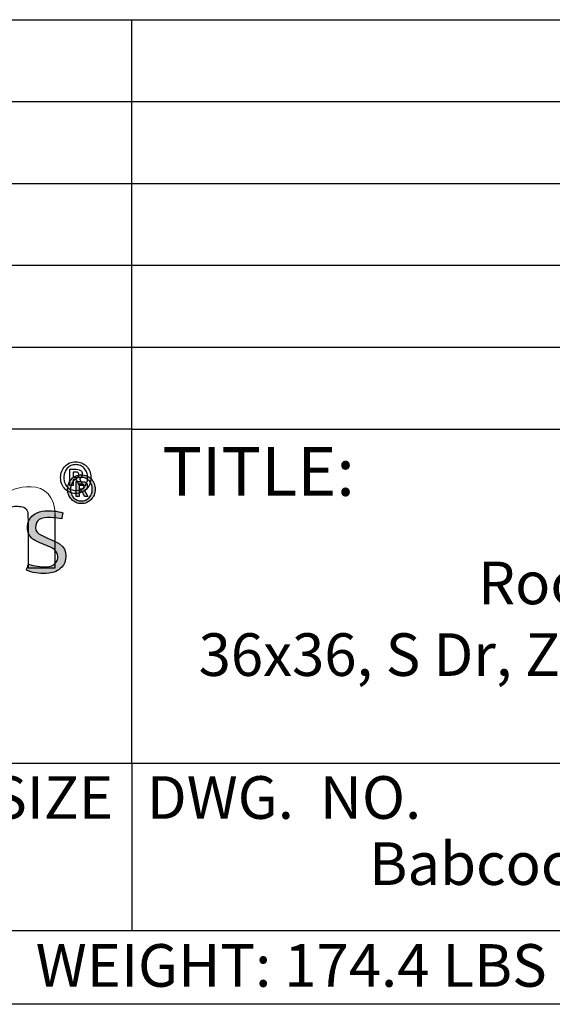
# Model space of a CAD drawing. Units: inches. Extents: x 0.1 to 10.8, y 0.2 to 8.4.
# Drawn here: x 8.2 to 9.1, y 0.4 to 2.1 of the extents above; entities that cross this region are included whole.
import ezdxf

# ---------------------------------------------------------------- set-up
doc = ezdxf.new("R2010")
doc.units = ezdxf.units.IN
doc.header["$MEASUREMENT"] = 0
for name, color, linetype in [('BABCOCK', 7, 'Continuous'), ('FORMAT', 7, 'Continuous'), ('LAYER_1', 179, 'Continuous')]:
    doc.layers.add(name, color=color, linetype=linetype)
doc.layers.add('NYSTROM', color=7, linetype='Continuous', plot=False)
doc.layers.get('NYSTROM').off()
doc.styles.add('SLDTEXTSTYLE0', font='TXT', dxfattribs={"width": 0.605})

# ---------------------------------------------------------------- blocks, each defined once
blk = doc.blocks.new('Babcock Davis Logo - Block')
at = {"linetype": 'Continuous'}
h = blk.add_hatch(color=7, dxfattribs=at)
edge = h.paths.add_edge_path(flags=0)
edge.add_spline(control_points=[(4.8889, 0.6423), (4.8931, 0.6323), (4.8952, 0.6212), (4.8952, 0.609), (4.8952, 0.5967), (4.8931, 0.5856), (4.8889, 0.5756), (4.8848, 0.5656), (4.8791, 0.557), (4.8721, 0.5498)], knot_values=[11, 11, 11, 11, 12, 12, 12, 13, 13, 13, 14, 14, 14, 14], weights=[1, 1, 1, 1, 1, 1, 1, 1, 1, 1], degree=3, periodic=0)
edge.add_spline(control_points=[(4.8721, 0.5498), (4.865, 0.5426), (4.8566, 0.5369), (4.8471, 0.5329)], knot_values=[14, 14, 14, 14, 15, 15, 15, 15], weights=[1, 1, 1, 1], degree=3, periodic=0)
edge.add_spline(control_points=[(4.8471, 0.5329), (4.8375, 0.5289), (4.8273, 0.5269), (4.8164, 0.5269)], knot_values=[15, 15, 15, 15, 16, 16, 16, 16], weights=[1, 1, 1, 1], degree=3, periodic=0)
edge.add_spline(control_points=[(4.8164, 0.5269), (4.8056, 0.5269), (4.7955, 0.5289), (4.786, 0.5329)], knot_values=[0, 0, 0, 0, 1, 1, 1, 1], weights=[1, 1, 1, 1], degree=3, periodic=0)
edge.add_spline(control_points=[(4.786, 0.5329), (4.7766, 0.5369), (4.7683, 0.5426), (4.7612, 0.5498)], knot_values=[1, 1, 1, 1, 2, 2, 2, 2], weights=[1, 1, 1, 1], degree=3, periodic=0)
edge.add_spline(control_points=[(4.7612, 0.5498), (4.7541, 0.557), (4.7485, 0.5656), (4.7443, 0.5756)], knot_values=[2, 2, 2, 2, 3, 3, 3, 3], weights=[1, 1, 1, 1], degree=3, periodic=0)
edge.add_spline(control_points=[(4.7443, 0.5756), (4.7402, 0.5856), (4.7381, 0.5967), (4.7381, 0.609), (4.7381, 0.6212), (4.7402, 0.6323), (4.7443, 0.6423)], knot_values=[3, 3, 3, 3, 4, 4, 4, 5, 5, 5, 5], weights=[1, 1, 1, 1, 1, 1, 1], degree=3, periodic=0)
edge.add_spline(control_points=[(4.7443, 0.6423), (4.7485, 0.6523), (4.7541, 0.6609), (4.7612, 0.6681)], knot_values=[5, 5, 5, 5, 6, 6, 6, 6], weights=[1, 1, 1, 1], degree=3, periodic=0)
edge.add_spline(control_points=[(4.7612, 0.6681), (4.7683, 0.6753), (4.7766, 0.681), (4.786, 0.685)], knot_values=[6, 6, 6, 6, 7, 7, 7, 7], weights=[1, 1, 1, 1], degree=3, periodic=0)
edge.add_spline(control_points=[(4.786, 0.685), (4.7955, 0.689), (4.8056, 0.6911), (4.8164, 0.6911), (4.8273, 0.6911), (4.8375, 0.689), (4.8471, 0.685)], knot_values=[7, 7, 7, 7, 8, 8, 8, 9, 9, 9, 9], weights=[1, 1, 1, 1, 1, 1, 1], degree=3, periodic=0)
edge.add_spline(control_points=[(4.8471, 0.685), (4.8566, 0.681), (4.865, 0.6753), (4.8721, 0.6681)], knot_values=[9, 9, 9, 9, 10, 10, 10, 10], weights=[1, 1, 1, 1], degree=3, periodic=0)
edge.add_spline(control_points=[(4.8721, 0.6681), (4.8791, 0.6609), (4.8848, 0.6523), (4.8889, 0.6423)], knot_values=[10, 10, 10, 10, 11, 11, 11, 11], weights=[1, 1, 1, 1], degree=3, periodic=0)
edge = h.paths.add_edge_path(flags=0)
edge.add_spline(control_points=[(4.7918, 0.5471), (4.7993, 0.5439), (4.8075, 0.5423), (4.8164, 0.5423)], knot_values=[15, 15, 15, 15, 16, 16, 16, 16], weights=[1, 1, 1, 1], degree=3, periodic=0)
edge.add_spline(control_points=[(4.8164, 0.5423), (4.825, 0.5423), (4.8332, 0.5439), (4.8408, 0.5471)], knot_values=[0, 0, 0, 0, 1, 1, 1, 1], weights=[1, 1, 1, 1], degree=3, periodic=0)
edge.add_spline(control_points=[(4.8408, 0.5471), (4.8484, 0.5503), (4.855, 0.5548), (4.8606, 0.5606)], knot_values=[1, 1, 1, 1, 2, 2, 2, 2], weights=[1, 1, 1, 1], degree=3, periodic=0)
edge.add_spline(control_points=[(4.8606, 0.5606), (4.8662, 0.5665), (4.8705, 0.5735), (4.8737, 0.5817)], knot_values=[2, 2, 2, 2, 3, 3, 3, 3], weights=[1, 1, 1, 1], degree=3, periodic=0)
edge.add_spline(control_points=[(4.8737, 0.5817), (4.8769, 0.5899), (4.8785, 0.599), (4.8785, 0.609), (4.8785, 0.6187), (4.8769, 0.6276), (4.8737, 0.6358)], knot_values=[3, 3, 3, 3, 4, 4, 4, 5, 5, 5, 5], weights=[1, 1, 1, 1, 1, 1, 1], degree=3, periodic=0)
edge.add_spline(control_points=[(4.8737, 0.6358), (4.8705, 0.644), (4.8662, 0.6511), (4.8606, 0.6571)], knot_values=[5, 5, 5, 5, 6, 6, 6, 6], weights=[1, 1, 1, 1], degree=3, periodic=0)
edge.add_spline(control_points=[(4.8606, 0.6571), (4.855, 0.6631), (4.8484, 0.6677), (4.8408, 0.671)], knot_values=[6, 6, 6, 6, 7, 7, 7, 7], weights=[1, 1, 1, 1], degree=3, periodic=0)
edge.add_spline(control_points=[(4.8408, 0.671), (4.8332, 0.6744), (4.825, 0.6761), (4.8164, 0.6761), (4.8075, 0.6761), (4.7993, 0.6744), (4.7918, 0.671)], knot_values=[7, 7, 7, 7, 8, 8, 8, 9, 9, 9, 9], weights=[1, 1, 1, 1, 1, 1, 1], degree=3, periodic=0)
edge.add_spline(control_points=[(4.7918, 0.671), (4.7843, 0.6677), (4.7779, 0.6631), (4.7725, 0.6571)], knot_values=[9, 9, 9, 9, 10, 10, 10, 10], weights=[1, 1, 1, 1], degree=3, periodic=0)
edge.add_spline(control_points=[(4.7725, 0.6571), (4.7671, 0.6511), (4.7628, 0.644), (4.7596, 0.6358)], knot_values=[10, 10, 10, 10, 11, 11, 11, 11], weights=[1, 1, 1, 1], degree=3, periodic=0)
edge.add_spline(control_points=[(4.7596, 0.6358), (4.7564, 0.6276), (4.7548, 0.6187), (4.7548, 0.609), (4.7548, 0.599), (4.7564, 0.5899), (4.7596, 0.5817)], knot_values=[11, 11, 11, 11, 12, 12, 12, 13, 13, 13, 13], weights=[1, 1, 1, 1, 1, 1, 1], degree=3, periodic=0)
edge.add_spline(control_points=[(4.7596, 0.5817), (4.7628, 0.5735), (4.7671, 0.5665), (4.7725, 0.5606)], knot_values=[13, 13, 13, 13, 14, 14, 14, 14], weights=[1, 1, 1, 1], degree=3, periodic=0)
edge.add_spline(control_points=[(4.7725, 0.5606), (4.7779, 0.5548), (4.7843, 0.5503), (4.7918, 0.5471)], knot_values=[14, 14, 14, 14, 15, 15, 15, 15], weights=[1, 1, 1, 1], degree=3, periodic=0)
h = blk.add_hatch(color=7, dxfattribs=at)
edge = h.paths.add_edge_path(flags=0)
edge.add_spline(control_points=[(4.8352, 0.6023), (4.8399, 0.604), (4.8437, 0.6069), (4.8464, 0.6113), (4.8492, 0.6156), (4.8506, 0.6202), (4.8506, 0.6252), (4.8506, 0.6352), (4.8474, 0.6422), (4.841, 0.6463), (4.8346, 0.6503), (4.827, 0.6523), (4.8181, 0.6523)], knot_values=[0, 0, 0, 0, 1, 2, 3, 4, 5, 6, 7, 8, 9, 10, 10, 10, 10], weights=[1, 1, 1, 1, 1, 1, 1, 1, 1, 1, 1, 1, 1], degree=3, periodic=0)
edge.add_line((4.8181, 0.6523), (4.7864, 0.6523))
edge.add_line((4.7864, 0.6523), (4.7864, 0.5677))
edge.add_line((4.7864, 0.5677), (4.8035, 0.5677))
edge.add_line((4.8035, 0.5677), (4.8035, 0.5969))
edge.add_line((4.8035, 0.5969), (4.8206, 0.5969))
edge.add_line((4.8206, 0.5969), (4.8352, 0.5677))
edge.add_line((4.8352, 0.5677), (4.8543, 0.5677))
edge.add_line((4.8543, 0.5677), (4.8352, 0.6023))
edge = h.paths.add_edge_path(flags=0)
edge.add_spline(control_points=[(4.8152, 0.6381), (4.8216, 0.6381), (4.826, 0.6369), (4.8285, 0.6344), (4.831, 0.6319), (4.8323, 0.6286), (4.8323, 0.6244), (4.8323, 0.6149), (4.8263, 0.6102), (4.8143, 0.6102)], knot_values=[0, 0, 0, 0, 1, 2, 3, 4, 5, 6, 7, 7, 7, 7], weights=[1, 1, 1, 1, 1, 1, 1, 1, 1, 1], degree=3, periodic=0)
edge.add_line((4.8143, 0.6102), (4.8035, 0.6102))
edge.add_line((4.8035, 0.6102), (4.8035, 0.6381))
edge.add_line((4.8035, 0.6381), (4.8152, 0.6381))
h = blk.add_hatch(color=7, dxfattribs=at)
edge = h.paths.add_edge_path(flags=0)
edge.add_spline(control_points=[(4.7113, 0.4741), (4.7089, 0.4625), (4.7065, 0.4512), (4.7041, 0.4399)], knot_values=[0, 0, 0, 0, 0.013889, 0.013889, 0.013889, 0.013889], weights=[1, 1, 1, 1], degree=3, periodic=0)
edge.add_spline(control_points=[(4.7041, 0.4399), (4.6879, 0.4421), (4.6727, 0.4449), (4.6573, 0.4463)], knot_values=[0.013889, 0.013889, 0.013889, 0.013889, 0.027778, 0.027778, 0.027778, 0.027778], weights=[1, 1, 1, 1], degree=3, periodic=0)
edge.add_spline(control_points=[(4.6573, 0.4463), (4.6343, 0.4485), (4.6112, 0.4494), (4.5886, 0.4419)], knot_values=[0.027778, 0.027778, 0.027778, 0.027778, 0.041667, 0.041667, 0.041667, 0.041667], weights=[1, 1, 1, 1], degree=3, periodic=0)
edge.add_spline(control_points=[(4.5886, 0.4419), (4.5698, 0.4355), (4.5588, 0.4229), (4.5558, 0.4036)], knot_values=[0.041667, 0.041667, 0.041667, 0.041667, 0.055556, 0.055556, 0.055556, 0.055556], weights=[1, 1, 1, 1], degree=3, periodic=0)
edge.add_spline(control_points=[(4.5558, 0.4036), (4.5528, 0.3842), (4.5573, 0.3659), (4.5741, 0.3553)], knot_values=[0.055556, 0.055556, 0.055556, 0.055556, 0.069444, 0.069444, 0.069444, 0.069444], weights=[1, 1, 1, 1], degree=3, periodic=0)
edge.add_spline(control_points=[(4.5741, 0.3553), (4.5934, 0.3431), (4.615, 0.3343), (4.6356, 0.3243)], knot_values=[0.069444, 0.069444, 0.069444, 0.069444, 0.083333, 0.083333, 0.083333, 0.083333], weights=[1, 1, 1, 1], degree=3, periodic=0)
edge.add_spline(control_points=[(4.6356, 0.3243), (4.6545, 0.3151), (4.6745, 0.3077), (4.6924, 0.2967)], knot_values=[0.083333, 0.083333, 0.083333, 0.083333, 0.097222, 0.097222, 0.097222, 0.097222], weights=[1, 1, 1, 1], degree=3, periodic=0)
edge.add_spline(control_points=[(4.6924, 0.2967), (4.7453, 0.2642), (4.732, 0.1925), (4.7041, 0.1637)], knot_values=[0.097222, 0.097222, 0.097222, 0.097222, 0.111111, 0.111111, 0.111111, 0.111111], weights=[1, 1, 1, 1], degree=3, periodic=0)
edge.add_spline(control_points=[(4.7041, 0.1637), (4.6839, 0.1428), (4.6585, 0.1335), (4.6309, 0.1299)], knot_values=[0.111111, 0.111111, 0.111111, 0.111111, 0.125, 0.125, 0.125, 0.125], weights=[1, 1, 1, 1], degree=3, periodic=0)
edge.add_spline(control_points=[(4.6309, 0.1299), (4.5907, 0.1245), (4.5512, 0.1296), (4.5129, 0.1433)], knot_values=[0.125, 0.125, 0.125, 0.125, 0.138889, 0.138889, 0.138889, 0.138889], weights=[1, 1, 1, 1], degree=3, periodic=0)
edge.add_spline(control_points=[(4.5129, 0.1433), (4.5099, 0.1444), (4.5069, 0.1458), (4.5028, 0.1476)], knot_values=[0.138889, 0.138889, 0.138889, 0.138889, 0.152778, 0.152778, 0.152778, 0.152778], weights=[1, 1, 1, 1], degree=3, periodic=0)
edge.add_spline(control_points=[(4.5028, 0.1476), (4.5067, 0.159), (4.5105, 0.17), (4.5144, 0.1815)], knot_values=[0.152778, 0.152778, 0.152778, 0.152778, 0.166667, 0.166667, 0.166667, 0.166667], weights=[1, 1, 1, 1], degree=3, periodic=0)
edge.add_spline(control_points=[(4.5144, 0.1815), (4.5486, 0.1709), (4.5826, 0.1647), (4.6176, 0.1673)], knot_values=[0.166667, 0.166667, 0.166667, 0.166667, 0.180556, 0.180556, 0.180556, 0.180556], weights=[1, 1, 1, 1], degree=3, periodic=0)
edge.add_spline(control_points=[(4.6176, 0.1673), (4.6387, 0.1688), (4.6594, 0.1729), (4.6725, 0.1921)], knot_values=[0.180556, 0.180556, 0.180556, 0.180556, 0.194444, 0.194444, 0.194444, 0.194444], weights=[1, 1, 1, 1], degree=3, periodic=0)
edge.add_spline(control_points=[(4.6725, 0.1921), (4.6911, 0.2194), (4.6822, 0.2555), (4.6512, 0.2724)], knot_values=[0.194444, 0.194444, 0.194444, 0.194444, 0.208333, 0.208333, 0.208333, 0.208333], weights=[1, 1, 1, 1], degree=3, periodic=0)
edge.add_spline(control_points=[(4.6512, 0.2724), (4.6319, 0.2829), (4.6109, 0.2903), (4.5905, 0.2987)], knot_values=[0.208333, 0.208333, 0.208333, 0.208333, 0.222222, 0.222222, 0.222222, 0.222222], weights=[1, 1, 1, 1], degree=3, periodic=0)
edge.add_spline(control_points=[(4.5905, 0.2987), (4.5703, 0.307), (4.5503, 0.3153), (4.5335, 0.3299)], knot_values=[0.222222, 0.222222, 0.222222, 0.222222, 0.236111, 0.236111, 0.236111, 0.236111], weights=[1, 1, 1, 1], degree=3, periodic=0)
edge.add_spline(control_points=[(4.5335, 0.3299), (4.4956, 0.3627), (4.5022, 0.4406), (4.5498, 0.4675)], knot_values=[0.236111, 0.236111, 0.236111, 0.236111, 0.25, 0.25, 0.25, 0.25], weights=[1, 1, 1, 1], degree=3, periodic=0)
edge.add_spline(control_points=[(4.5498, 0.4675), (4.5681, 0.4778), (4.5876, 0.483), (4.6081, 0.485)], knot_values=[0.25, 0.25, 0.25, 0.25, 0.263889, 0.263889, 0.263889, 0.263889], weights=[1, 1, 1, 1], degree=3, periodic=0)
edge.add_spline(control_points=[(4.6081, 0.485), (4.6417, 0.4882), (4.677, 0.4843), (4.7113, 0.4741)], knot_values=[0.263889, 0.263889, 0.263889, 0.263889, 0.277778, 0.277778, 0.277778, 0.277778], weights=[1, 1, 1, 1], degree=3, periodic=0)
at = {"layer": 'LAYER_1'}
for p, q in [((4.7864, 0.5677), (4.7864, 0.6523)), ((4.7864, 0.6523), (4.8181, 0.6523)), ((4.8152, 0.6381), (4.8035, 0.6381)), ((4.8035, 0.6381), (4.8035, 0.6102)), ((4.8035, 0.5677), (4.7864, 0.5677)), ((4.8035, 0.6102), (4.8143, 0.6102)), ((4.8206, 0.5969), (4.8035, 0.5969)), ((4.8035, 0.5969), (4.8035, 0.5677)), ((4.8352, 0.5677), (4.8206, 0.5969)), ((4.8352, 0.6023), (4.8543, 0.5677)), ((4.8543, 0.5677), (4.8352, 0.5677))]:
    blk.add_line(p, q, dxfattribs=at)
for points in [[(4.7612, 0.6681), (4.7683, 0.6753), (4.7766, 0.681), (4.786, 0.685)], [(4.8471, 0.685), (4.8566, 0.681), (4.865, 0.6753), (4.8721, 0.6681)], [(4.7443, 0.6423), (4.7485, 0.6523), (4.7541, 0.6609), (4.7612, 0.6681)], [(4.7725, 0.6571), (4.7671, 0.6511), (4.7628, 0.644), (4.7596, 0.6358)], [(4.7918, 0.671), (4.7843, 0.6677), (4.7779, 0.6631), (4.7725, 0.6571)], [(4.8143, 0.6102), (4.8263, 0.6102), (4.8323, 0.6149), (4.8323, 0.6244), (4.8323, 0.6286), (4.831, 0.6319), (4.8285, 0.6344), (4.826, 0.6369), (4.8216, 0.6381), (4.8152, 0.6381)], [(4.8181, 0.6523), (4.827, 0.6523), (4.8346, 0.6503), (4.841, 0.6463), (4.8474, 0.6422), (4.8506, 0.6352), (4.8506, 0.6252), (4.8506, 0.6202), (4.8492, 0.6156), (4.8464, 0.6113), (4.8437, 0.6069), (4.8399, 0.604), (4.8352, 0.6023)], [(4.8606, 0.6571), (4.855, 0.6631), (4.8484, 0.6677), (4.8408, 0.671)], [(4.8737, 0.6358), (4.8705, 0.644), (4.8662, 0.6511), (4.8606, 0.6571)], [(4.8721, 0.6681), (4.8791, 0.6609), (4.8848, 0.6523), (4.8889, 0.6423)], [(4.7612, 0.5498), (4.7541, 0.557), (4.7485, 0.5656), (4.7443, 0.5756)], [(4.7596, 0.5817), (4.7628, 0.5735), (4.7671, 0.5665), (4.7725, 0.5606)], [(4.8606, 0.5606), (4.8662, 0.5665), (4.8705, 0.5735), (4.8737, 0.5817)], [(4.786, 0.5329), (4.7766, 0.5369), (4.7683, 0.5426), (4.7612, 0.5498)], [(4.7725, 0.5606), (4.7779, 0.5548), (4.7843, 0.5503), (4.7918, 0.5471)], [(4.8164, 0.5269), (4.8056, 0.5269), (4.7955, 0.5289), (4.786, 0.5329)], [(4.7918, 0.5471), (4.7993, 0.5439), (4.8075, 0.5423), (4.8164, 0.5423)], [(4.8164, 0.5423), (4.825, 0.5423), (4.8332, 0.5439), (4.8408, 0.5471)], [(4.8471, 0.5329), (4.8375, 0.5289), (4.8273, 0.5269), (4.8164, 0.5269)], [(4.8408, 0.5471), (4.8484, 0.5503), (4.855, 0.5548), (4.8606, 0.5606)], [(4.8721, 0.5498), (4.865, 0.5426), (4.8566, 0.5369), (4.8471, 0.5329)], [(4.5335, 0.3299), (4.4956, 0.3627), (4.5022, 0.4406), (4.5498, 0.4675)], [(4.5498, 0.4675), (4.5681, 0.4778), (4.5876, 0.483), (4.6081, 0.485)], [(4.6573, 0.4463), (4.6343, 0.4485), (4.6112, 0.4494), (4.5886, 0.4419)], [(4.6081, 0.485), (4.6417, 0.4882), (4.677, 0.4843), (4.7113, 0.4741)], [(4.7113, 0.4741), (4.7089, 0.4625), (4.7065, 0.4512), (4.7041, 0.4399)], [(4.5558, 0.4036), (4.5528, 0.3842), (4.5573, 0.3659), (4.5741, 0.3553)], [(4.5886, 0.4419), (4.5698, 0.4355), (4.5588, 0.4229), (4.5558, 0.4036)], [(4.7041, 0.4399), (4.6879, 0.4421), (4.6727, 0.4449), (4.6573, 0.4463)], [(4.5741, 0.3553), (4.5934, 0.3431), (4.615, 0.3343), (4.6356, 0.3243)], [(4.5905, 0.2987), (4.5703, 0.307), (4.5503, 0.3153), (4.5335, 0.3299)], [(4.6512, 0.2724), (4.6319, 0.2829), (4.6109, 0.2903), (4.5905, 0.2987)], [(4.6356, 0.3243), (4.6545, 0.3151), (4.6745, 0.3077), (4.6924, 0.2967)], [(4.6924, 0.2967), (4.7453, 0.2642), (4.732, 0.1925), (4.7041, 0.1637)], [(4.6725, 0.1921), (4.6911, 0.2194), (4.6822, 0.2555), (4.6512, 0.2724)], [(4.5028, 0.1476), (4.5067, 0.159), (4.5105, 0.17), (4.5144, 0.1815)], [(4.5144, 0.1815), (4.5486, 0.1709), (4.5826, 0.1647), (4.6176, 0.1673)], [(4.6176, 0.1673), (4.6387, 0.1688), (4.6594, 0.1729), (4.6725, 0.1921)], [(4.5129, 0.1433), (4.5099, 0.1444), (4.5069, 0.1458), (4.5028, 0.1476)], [(4.6309, 0.1299), (4.5907, 0.1245), (4.5512, 0.1296), (4.5129, 0.1433)], [(4.7041, 0.1637), (4.6839, 0.1428), (4.6585, 0.1335), (4.6309, 0.1299)]]:
    blk.add_open_spline(points, degree=3, dxfattribs=at)
for points, knots in [([(4.786, 0.685), (4.7955, 0.689), (4.8056, 0.6911), (4.8164, 0.6911), (4.8273, 0.6911), (4.8375, 0.689), (4.8471, 0.685)], [7, 7, 7, 7, 8, 8, 8, 9, 9, 9, 9]), ([(4.8408, 0.671), (4.8332, 0.6744), (4.825, 0.6761), (4.8164, 0.6761), (4.8075, 0.6761), (4.7993, 0.6744), (4.7918, 0.671)], [7, 7, 7, 7, 8, 8, 8, 9, 9, 9, 9]), ([(4.7443, 0.5756), (4.7402, 0.5856), (4.7381, 0.5967), (4.7381, 0.609), (4.7381, 0.6212), (4.7402, 0.6323), (4.7443, 0.6423)], [3, 3, 3, 3, 4, 4, 4, 5, 5, 5, 5]), ([(4.7596, 0.6358), (4.7564, 0.6276), (4.7548, 0.6187), (4.7548, 0.609), (4.7548, 0.599), (4.7564, 0.5899), (4.7596, 0.5817)], [11, 11, 11, 11, 12, 12, 12, 13, 13, 13, 13]), ([(4.8889, 0.6423), (4.8931, 0.6323), (4.8952, 0.6212), (4.8952, 0.609), (4.8952, 0.5967), (4.8931, 0.5856), (4.8889, 0.5756), (4.8848, 0.5656), (4.8791, 0.557), (4.8721, 0.5498)], [11, 11, 11, 11, 12, 12, 12, 13, 13, 13, 14, 14, 14, 14]), ([(4.8737, 0.5817), (4.8769, 0.5899), (4.8785, 0.599), (4.8785, 0.609), (4.8785, 0.6187), (4.8769, 0.6276), (4.8737, 0.6358)], [3, 3, 3, 3, 4, 4, 4, 5, 5, 5, 5])]:
    blk.add_open_spline(points, degree=3, knots=knots, dxfattribs=at)
blk = doc.blocks.new('Nystrom Logo - Block')
at = {"layer": 'LAYER_1'}
for p, q in [((9.309, 1.259), (9.309, 1.445)), ((9.309, 1.445), (9.379, 1.445)), ((9.373, 1.414), (9.347, 1.414)), ((9.347, 1.414), (9.347, 1.353)), ((9.347, 1.353), (9.371, 1.353)), ((9.347, 1.259), (9.309, 1.259)), ((9.385, 1.323), (9.347, 1.323)), ((9.347, 1.323), (9.347, 1.259)), ((9.417, 1.259), (9.385, 1.323)), ((9.417, 1.335), (9.459, 1.259)), ((9.459, 1.259), (9.417, 1.259)), ((9.141, 0.322), (9.141, 0.935)), ((8.831, 0.322), (9.141, 0.322))]:
    blk.add_line(p, q, dxfattribs=at)
at = {"layer": 'LAYER_1', "lineweight": 18}
for p, q in [((9.141, 0.322), (9.141, 0.935)), ((8.831, 0.322), (9.141, 0.322))]:
    blk.add_line(p, q, dxfattribs=at)
at = {"layer": 'LAYER_1'}
for points, knots in [([(9.254, 1.22), (9.238, 1.236), (9.226, 1.255), (9.217, 1.277), (9.208, 1.299), (9.203, 1.323), (9.203, 1.35), (9.203, 1.377), (9.208, 1.401), (9.217, 1.423), (9.226, 1.445), (9.238, 1.464), (9.254, 1.48)], [2, 2, 2, 2, 3, 3, 3, 4, 4, 4, 5, 5, 5, 6, 6, 6, 6]), ([(9.308, 1.517), (9.329, 1.526), (9.352, 1.531), (9.375, 1.531), (9.399, 1.531), (9.422, 1.526), (9.443, 1.517)], [7, 7, 7, 7, 8, 8, 8, 9, 9, 9, 9]), ([(9.429, 1.487), (9.412, 1.494), (9.394, 1.498), (9.375, 1.498), (9.356, 1.498), (9.338, 1.494), (9.321, 1.487)], [7, 7, 7, 7, 8, 8, 8, 9, 9, 9, 9]), ([(9.498, 1.48), (9.513, 1.464), (9.526, 1.445), (9.535, 1.423), (9.544, 1.401), (9.549, 1.377), (9.549, 1.35), (9.549, 1.323), (9.544, 1.299), (9.535, 1.277), (9.526, 1.255), (9.513, 1.236), (9.498, 1.22)], [10, 10, 10, 10, 11, 11, 11, 12, 12, 12, 13, 13, 13, 14, 14, 14, 14]), ([(9.25, 1.409), (9.243, 1.391), (9.24, 1.371), (9.24, 1.35), (9.24, 1.328), (9.243, 1.308), (9.25, 1.29)], [11, 11, 11, 11, 12, 12, 12, 13, 13, 13, 13]), ([(9.501, 1.29), (9.508, 1.308), (9.512, 1.328), (9.512, 1.35), (9.512, 1.371), (9.508, 1.391), (9.501, 1.409)], [3, 3, 3, 3, 4, 4, 4, 5, 5, 5, 5])]:
    blk.add_open_spline(points, degree=3, knots=knots, dxfattribs=at)
for points in [[(9.254, 1.48), (9.27, 1.496), (9.288, 1.508), (9.308, 1.517)], [(9.321, 1.487), (9.305, 1.479), (9.291, 1.469), (9.279, 1.456)], [(9.473, 1.456), (9.46, 1.469), (9.446, 1.479), (9.429, 1.487)], [(9.443, 1.517), (9.464, 1.508), (9.482, 1.496), (9.498, 1.48)], [(9.279, 1.456), (9.267, 1.443), (9.257, 1.427), (9.25, 1.409)], [(9.371, 1.353), (9.397, 1.353), (9.41, 1.363), (9.41, 1.384), (9.41, 1.393), (9.407, 1.4), (9.402, 1.406), (9.396, 1.411), (9.387, 1.414), (9.373, 1.414)], [(9.379, 1.445), (9.399, 1.445), (9.415, 1.441), (9.429, 1.432), (9.444, 1.423), (9.451, 1.408), (9.451, 1.386), (9.451, 1.375), (9.448, 1.365), (9.441, 1.355), (9.435, 1.346), (9.427, 1.339), (9.417, 1.335)], [(9.501, 1.409), (9.494, 1.427), (9.485, 1.443), (9.473, 1.456)], [(9.25, 1.29), (9.257, 1.272), (9.267, 1.257), (9.279, 1.244)], [(9.279, 1.244), (9.291, 1.231), (9.305, 1.221), (9.321, 1.214)], [(9.429, 1.214), (9.446, 1.221), (9.46, 1.231), (9.473, 1.244)], [(9.473, 1.244), (9.485, 1.257), (9.494, 1.272), (9.501, 1.29)], [(9.308, 1.183), (9.288, 1.192), (9.27, 1.204), (9.254, 1.22)], [(9.375, 1.169), (9.352, 1.169), (9.329, 1.174), (9.308, 1.183)], [(9.321, 1.214), (9.338, 1.207), (9.356, 1.203), (9.375, 1.203)], [(9.375, 1.203), (9.394, 1.203), (9.412, 1.207), (9.429, 1.214)], [(9.443, 1.183), (9.422, 1.174), (9.399, 1.169), (9.375, 1.169)], [(9.498, 1.22), (9.482, 1.204), (9.464, 1.192), (9.443, 1.183)], [(8.571, 0.968), (8.592, 0.994), (8.637, 1.026), (8.715, 1.023), (8.791, 1.021), (8.831, 0.966), (8.831, 0.886), (8.831, 0.745), (8.831, 0.322)]]:
    blk.add_open_spline(points, degree=3, dxfattribs=at)
at = {"layer": 'LAYER_1', "lineweight": 18}
for points, degree in [([(8.867, 1.246), (8.715, 1.25), (8.62, 1.204), (8.522, 1.124)], 3), ([(9.141, 0.935), (9.141, 1.137), (9.015, 1.242), (8.867, 1.246)], 3), ([(8.831, 0.886), (8.831, 0.745), (8.831, 0.322)], 2)]:
    blk.add_open_spline(points, degree=degree, dxfattribs=at)
blk = doc.blocks.new('SW_NOTE_0_8')
at = {"layer": 'FORMAT', "color": 0, "insert": (1.0003, 0.094), "char_height": 0.072917, "attachment_point": 2, "style": 'SLDTEXTSTYLE0'}
blk.add_mtext('36x36, S Dr, Zinc Hdw, Galv, Red Oxide Pwd,', dxfattribs=at)

msp = doc.modelspace()

# ---------------------------------------------------------------- linework, layer by layer
at = {"color": 8, "linetype": 'Continuous', "lineweight": 18}
msp.add_line((10.629927, 0.39207317), (0.329927, 0.39207317), dxfattribs=at)
at = {"layer": 'FORMAT', "color": 8}
for p, q in [((6.7627312, 2.07593825), (10.629927, 2.07593825)), ((8.35573652, 1.37593825), (8.35573652, 2.07593825)), ((6.7627312, 1.93593825), (10.629927, 1.93593825)), ((6.7627312, 1.79593825), (10.629927, 1.79593825)), ((6.7627312, 1.65593825), (10.629927, 1.65593825)), ((6.7627312, 1.51593825), (10.629927, 1.51593825)), ((8.35573652, 1.37593825), (6.7627312, 1.37593825)), ((8.35573652, 0.80466695), (8.35573652, 1.37593825)), ((8.35573652, 1.37593825), (10.629927, 1.37593825)), ((6.7627312, 0.80466695), (10.629927, 0.80466695)), ((8.35573652, 0.80466695), (8.35573652, 0.5181035)), ((8.08544948, 0.5181035), (10.629927, 0.5181035))]:
    msp.add_line(p, q, dxfattribs=at)
at = {"layer": 'FORMAT'}
msp.add_line((10.629927, 0.39207317), (0.329927, 0.39207317), dxfattribs=at)

# ---------------------------------------------------------------- block references
at = {"layer": 'BABCOCK', "xscale": 0.3, "yscale": 0.3, "zscale": 0.3}
msp.add_blockref('Babcock Davis Logo - Block', (6.82418883, 1.0903026), dxfattribs=at)
at = {"layer": 'FORMAT'}
msp.add_blockref('SW_NOTE_0_8', (8.48079844, 0.93257693), dxfattribs=at)
at = {"layer": 'NYSTROM', "xscale": 0.15, "yscale": 0.15, "zscale": 0.15}
msp.add_blockref('Nystrom Logo - Block', (6.85311723, 1.0903026), dxfattribs=at)

# ---------------------------------------------------------------- texts
at = {"layer": 'FORMAT', "style": 'SLDTEXTSTYLE0'}
for s, insert, char_height, attachment_point in [('TITLE:', (8.40748975, 1.34501249), 0.083333333, 1), ('Roof Hatch, Personnel,', (9.47930081, 1.14911796), 0.0729166667, 2), ('SIZE', (8.11645242, 0.78221065), 0.072916667, 1), ('DWG.  NO.', (8.38111921, 0.78221065), 0.072916667, 1), ('Babcock RH BG3636 ShpDr', (9.3845837, 0.66911971), 0.0729166667, 2), ('WEIGHT: 174.4 LBS', (8.19102588, 0.4949779), 0.0729166667, 1)]:
    msp.add_mtext(s, dxfattribs=dict(at, insert=insert, char_height=char_height, attachment_point=attachment_point))

doc.saveas('drawing.dxf')
